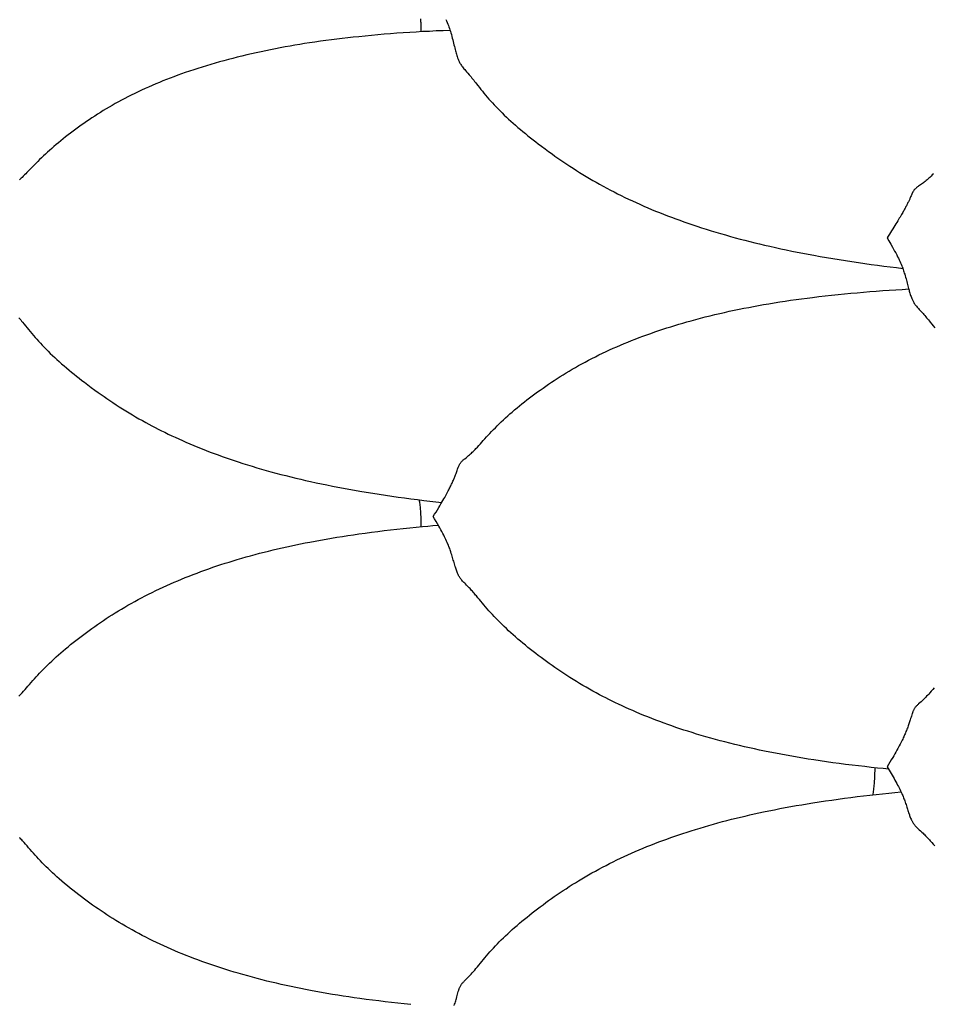
# Model space of a CAD drawing. Units: millimetres. Extents: x 2 to 471, y -243 to 201.
# Drawn here: x 145 to 164, y -129 to -108 of the extents above; entities that cross this region are included whole.
import ezdxf

# ---------------------------------------------------------------- set-up
doc = ezdxf.new("R2010")
doc.units = ezdxf.units.MM
doc.layers.add('Vector Layer 1', color=7, linetype='Continuous', lineweight=30)

msp = doc.modelspace()

# ---------------------------------------------------------------- linework, layer by layer
at = {"layer": 'Vector Layer 1', "color": 18, "lineweight": 30, "true_color": 0x000000, "extrusion": (0, 0, -1)}
for points in [[(-153.425, -108.371), (-153.427, -108.396), (-153.428, -108.422), (-153.43, -108.448), (-153.431, -108.475), (-153.432, -108.502), (-153.433, -108.529), (-153.433, -108.557), (-153.434, -108.585), (-153.434, -108.613), (-153.434, -108.642)], [(-163.339, -124.262), (-163.224, -124.25), (-163.109, -124.239), (-163.109, -124.239), (-162.974, -124.224), (-162.838, -124.209), (-162.702, -124.194), (-162.567, -124.178), (-162.432, -124.161), (-162.296, -124.143), (-162.161, -124.125), (-162.026, -124.106), (-161.892, -124.086), (-161.757, -124.066), (-161.757, -124.066), (-161.64, -124.048), (-161.524, -124.029), (-161.407, -124.009), (-161.291, -123.989), (-161.175, -123.969), (-161.059, -123.947), (-160.943, -123.925), (-160.828, -123.903), (-160.712, -123.879), (-160.712, -123.879), (-160.607, -123.857), (-160.501, -123.835), (-160.396, -123.811), (-160.291, -123.788), (-160.186, -123.763), (-160.082, -123.738), (-159.977, -123.712), (-159.873, -123.686), (-159.873, -123.686), (-159.773, -123.659), (-159.673, -123.632), (-159.573, -123.605), (-159.473, -123.577), (-159.374, -123.548), (-159.275, -123.518), (-159.177, -123.488), (-159.177, -123.488), (-159.091, -123.461), (-159.006, -123.434), (-158.921, -123.406), (-158.836, -123.377), (-158.752, -123.348), (-158.668, -123.318), (-158.584, -123.288), (-158.584, -123.288), (-158.498, -123.256), (-158.412, -123.224), (-158.326, -123.191), (-158.241, -123.157), (-158.156, -123.123), (-158.072, -123.088), (-158.072, -123.088), (-157.996, -123.056), (-157.92, -123.023), (-157.845, -122.99), (-157.77, -122.956), (-157.695, -122.922), (-157.621, -122.887), (-157.621, -122.887), (-157.553, -122.855), (-157.486, -122.822), (-157.418, -122.788), (-157.352, -122.755), (-157.285, -122.72), (-157.219, -122.685), (-157.219, -122.685), (-157.147, -122.647), (-157.076, -122.608), (-157.005, -122.568), (-156.935, -122.528), (-156.866, -122.488), (-156.796, -122.447), (-156.727, -122.405), (-156.659, -122.363), (-156.591, -122.32), (-156.523, -122.276), (-156.523, -122.276), (-156.46, -122.235), (-156.398, -122.194), (-156.336, -122.152), (-156.274, -122.11), (-156.213, -122.067), (-156.213, -122.067), (-156.154, -122.025), (-156.095, -121.983), (-156.037, -121.94), (-155.979, -121.897), (-155.921, -121.853), (-155.921, -121.853), (-155.865, -121.811), (-155.81, -121.769), (-155.756, -121.726), (-155.702, -121.683), (-155.648, -121.639), (-155.594, -121.595), (-155.541, -121.551), (-155.489, -121.506), (-155.437, -121.461), (-155.385, -121.416), (-155.385, -121.416), (-155.338, -121.373), (-155.29, -121.33), (-155.244, -121.286), (-155.198, -121.242), (-155.152, -121.198), (-155.152, -121.198), (-155.11, -121.156), (-155.068, -121.114), (-155.027, -121.072), (-154.987, -121.029), (-154.947, -120.986), (-154.947, -120.986), (-154.91, -120.946), (-154.874, -120.906), (-154.839, -120.865), (-154.803, -120.824), (-154.769, -120.784), (-154.769, -120.784), (-154.736, -120.745), (-154.705, -120.707), (-154.673, -120.669), (-154.642, -120.632), (-154.611, -120.594), (-154.611, -120.594), (-154.593, -120.574), (-154.576, -120.553), (-154.559, -120.534), (-154.542, -120.515), (-154.525, -120.495), (-154.508, -120.477), (-154.491, -120.458), (-154.474, -120.439), (-154.456, -120.421), (-154.456, -120.421), (-154.429, -120.393), (-154.403, -120.366), (-154.377, -120.34), (-154.377, -120.34), (-154.361, -120.324), (-154.346, -120.309), (-154.331, -120.293), (-154.316, -120.277), (-154.302, -120.262), (-154.302, -120.262), (-154.29, -120.247), (-154.279, -120.233), (-154.268, -120.218), (-154.259, -120.203), (-154.249, -120.188), (-154.24, -120.173), (-154.232, -120.157), (-154.225, -120.142), (-154.217, -120.127), (-154.211, -120.112), (-154.211, -120.112), (-154.202, -120.091), (-154.194, -120.07), (-154.186, -120.05), (-154.179, -120.029), (-154.172, -120.008), (-154.166, -119.987), (-154.159, -119.966), (-154.159, -119.966), (-154.151, -119.939), (-154.144, -119.913), (-154.136, -119.886), (-154.128, -119.859), (-154.12, -119.832), (-154.112, -119.805), (-154.104, -119.777), (-154.096, -119.749), (-154.087, -119.72), (-154.078, -119.691), (-154.069, -119.662), (-154.069, -119.662), (-154.061, -119.639), (-154.052, -119.615), (-154.044, -119.591), (-154.035, -119.567), (-154.026, -119.543), (-154.016, -119.518), (-154.005, -119.493), (-154.005, -119.493), (-153.992, -119.462), (-153.979, -119.432), (-153.965, -119.401), (-153.95, -119.37), (-153.934, -119.339), (-153.918, -119.308), (-153.918, -119.308), (-153.898, -119.269), (-153.877, -119.23), (-153.856, -119.191), (-153.834, -119.152), (-153.811, -119.112), (-153.811, -119.112), (-153.783, -119.063), (-153.754, -119.013), (-153.725, -118.963), (-153.695, -118.913), (-153.695, -118.913), (-153.725, -118.864), (-153.755, -118.815), (-153.784, -118.767), (-153.813, -118.719), (-153.813, -118.719), (-153.836, -118.681), (-153.858, -118.644), (-153.88, -118.608), (-153.901, -118.571), (-153.922, -118.535), (-153.922, -118.535), (-153.938, -118.506), (-153.954, -118.478), (-153.97, -118.45), (-153.985, -118.422), (-153.999, -118.395), (-154.014, -118.368), (-154.014, -118.368), (-154.025, -118.346), (-154.036, -118.324), (-154.046, -118.303), (-154.057, -118.282), (-154.066, -118.262), (-154.076, -118.242), (-154.085, -118.222), (-154.085, -118.222), (-154.095, -118.201), (-154.104, -118.181), (-154.113, -118.161), (-154.121, -118.141), (-154.129, -118.122), (-154.137, -118.104), (-154.145, -118.085), (-154.152, -118.067), (-154.16, -118.049), (-154.166, -118.031), (-154.173, -118.014), (-154.18, -117.996), (-154.186, -117.979), (-154.186, -117.979), (-154.194, -117.956), (-154.202, -117.933), (-154.21, -117.911), (-154.218, -117.888), (-154.226, -117.865), (-154.226, -117.865), (-154.23, -117.856), (-154.234, -117.846), (-154.238, -117.836), (-154.243, -117.826), (-154.248, -117.817), (-154.253, -117.807), (-154.258, -117.797), (-154.264, -117.787), (-154.271, -117.777), (-154.278, -117.768), (-154.285, -117.758), (-154.294, -117.748), (-154.294, -117.748), (-154.302, -117.739), (-154.312, -117.73), (-154.321, -117.721), (-154.331, -117.712), (-154.342, -117.704), (-154.352, -117.695), (-154.363, -117.686), (-154.363, -117.686), (-154.39, -117.665), (-154.416, -117.643), (-154.443, -117.62), (-154.443, -117.62), (-154.463, -117.603), (-154.483, -117.586), (-154.503, -117.568), (-154.523, -117.549), (-154.523, -117.549), (-154.542, -117.531), (-154.561, -117.512), (-154.58, -117.492), (-154.599, -117.472), (-154.599, -117.472), (-154.63, -117.439), (-154.662, -117.405), (-154.693, -117.371), (-154.724, -117.336), (-154.756, -117.301), (-154.756, -117.301), (-154.79, -117.263), (-154.825, -117.225), (-154.86, -117.187), (-154.896, -117.149), (-154.932, -117.111), (-154.932, -117.111), (-154.971, -117.07), (-155.011, -117.029), (-155.052, -116.989), (-155.093, -116.948), (-155.135, -116.908), (-155.135, -116.908), (-155.181, -116.865), (-155.227, -116.823), (-155.273, -116.781), (-155.32, -116.739), (-155.368, -116.697), (-155.368, -116.697), (-155.419, -116.654), (-155.47, -116.611), (-155.522, -116.568), (-155.574, -116.526), (-155.626, -116.484), (-155.626, -116.484), (-155.681, -116.441), (-155.737, -116.398), (-155.793, -116.356), (-155.849, -116.314), (-155.905, -116.272), (-155.905, -116.272), (-155.963, -116.231), (-156.021, -116.189), (-156.08, -116.148), (-156.139, -116.108), (-156.198, -116.068), (-156.198, -116.068), (-156.26, -116.027), (-156.321, -115.987), (-156.383, -115.947), (-156.446, -115.908), (-156.508, -115.87), (-156.508, -115.87), (-156.574, -115.83), (-156.64, -115.791), (-156.707, -115.753), (-156.774, -115.715), (-156.841, -115.677), (-156.841, -115.677), (-156.913, -115.638), (-156.985, -115.6), (-157.058, -115.563), (-157.131, -115.526), (-157.204, -115.489), (-157.204, -115.489), (-157.28, -115.453), (-157.355, -115.417), (-157.431, -115.382), (-157.508, -115.347), (-157.585, -115.313), (-157.662, -115.28), (-157.74, -115.247), (-157.818, -115.215), (-157.896, -115.184), (-157.975, -115.153), (-158.055, -115.122), (-158.055, -115.122), (-158.137, -115.091), (-158.221, -115.061), (-158.304, -115.031), (-158.388, -115.002), (-158.472, -114.973), (-158.556, -114.945), (-158.641, -114.917), (-158.726, -114.89), (-158.812, -114.864), (-158.897, -114.838), (-158.984, -114.813), (-159.07, -114.788), (-159.157, -114.764), (-159.157, -114.764), (-159.257, -114.736), (-159.358, -114.71), (-159.459, -114.684), (-159.56, -114.658), (-159.662, -114.634), (-159.763, -114.61), (-159.865, -114.587), (-159.967, -114.564), (-160.07, -114.542), (-160.173, -114.521), (-160.276, -114.5), (-160.379, -114.48), (-160.482, -114.46), (-160.586, -114.441), (-160.69, -114.423), (-160.69, -114.423), (-160.805, -114.403), (-160.92, -114.384), (-161.036, -114.366), (-161.151, -114.348), (-161.267, -114.331), (-161.383, -114.314), (-161.499, -114.298), (-161.615, -114.283), (-161.732, -114.268), (-161.732, -114.268), (-161.866, -114.252), (-162.001, -114.236), (-162.135, -114.222), (-162.27, -114.207), (-162.405, -114.194), (-162.54, -114.181), (-162.675, -114.169), (-162.81, -114.157), (-162.946, -114.146), (-163.081, -114.136), (-163.081, -114.136), (-163.219, -114.126), (-163.356, -114.116), (-163.493, -114.107), (-163.631, -114.099), (-163.768, -114.091)], [(-153.397, -118.556), (-153.4, -118.577), (-153.403, -118.599), (-153.403, -118.599), (-153.407, -118.624), (-153.41, -118.65), (-153.413, -118.676), (-153.416, -118.704), (-153.418, -118.731), (-153.42, -118.759), (-153.423, -118.788), (-153.425, -118.817), (-153.426, -118.847), (-153.428, -118.877), (-153.429, -118.907), (-153.431, -118.938), (-153.432, -118.969), (-153.432, -119), (-153.433, -119.031), (-153.434, -119.063), (-153.434, -119.095), (-153.434, -119.127)], [(-144.918, -122.719), (-144.94, -122.696), (-144.962, -122.671), (-144.985, -122.647), (-144.985, -122.647), (-145.016, -122.612), (-145.047, -122.576), (-145.078, -122.54), (-145.11, -122.503), (-145.142, -122.466), (-145.142, -122.466), (-145.176, -122.426), (-145.211, -122.387), (-145.246, -122.347), (-145.282, -122.308), (-145.318, -122.268), (-145.318, -122.268), (-145.357, -122.226), (-145.397, -122.184), (-145.438, -122.142), (-145.479, -122.101), (-145.521, -122.059), (-145.521, -122.059), (-145.567, -122.016), (-145.612, -121.972), (-145.659, -121.929), (-145.706, -121.886), (-145.754, -121.844), (-145.754, -121.844), (-145.804, -121.799), (-145.856, -121.755), (-145.907, -121.711), (-145.96, -121.668), (-146.012, -121.625), (-146.012, -121.625), (-146.067, -121.581), (-146.123, -121.537), (-146.178, -121.494), (-146.234, -121.451), (-146.291, -121.409), (-146.291, -121.409), (-146.349, -121.365), (-146.407, -121.323), (-146.466, -121.281), (-146.524, -121.239), (-146.584, -121.197), (-146.584, -121.197), (-146.645, -121.155), (-146.707, -121.114), (-146.769, -121.073), (-146.831, -121.032), (-146.894, -120.992), (-146.894, -120.992), (-146.959, -120.951), (-147.026, -120.91), (-147.092, -120.87), (-147.159, -120.83), (-147.227, -120.791), (-147.227, -120.791), (-147.298, -120.75), (-147.371, -120.71), (-147.443, -120.671), (-147.516, -120.632), (-147.59, -120.594), (-147.59, -120.594), (-147.665, -120.555), (-147.741, -120.518), (-147.817, -120.48), (-147.894, -120.444), (-147.971, -120.408), (-148.048, -120.373), (-148.126, -120.338), (-148.204, -120.304), (-148.283, -120.271), (-148.362, -120.238), (-148.441, -120.205), (-148.441, -120.205), (-148.524, -120.172), (-148.607, -120.14), (-148.691, -120.108), (-148.774, -120.077), (-148.858, -120.046), (-148.943, -120.016), (-149.028, -119.987), (-149.113, -119.958), (-149.198, -119.93), (-149.284, -119.902), (-149.37, -119.875), (-149.456, -119.848), (-149.543, -119.822), (-149.543, -119.822), (-149.638, -119.795), (-149.732, -119.768), (-149.827, -119.741), (-149.922, -119.715), (-150.017, -119.69), (-150.112, -119.666), (-150.208, -119.642), (-150.303, -119.619), (-150.399, -119.596), (-150.496, -119.574), (-150.592, -119.552), (-150.689, -119.531), (-150.786, -119.511), (-150.883, -119.491), (-150.98, -119.471), (-151.078, -119.452), (-151.078, -119.452), (-151.193, -119.43), (-151.308, -119.409), (-151.424, -119.389), (-151.539, -119.369), (-151.655, -119.35), (-151.771, -119.331), (-151.887, -119.313), (-152.003, -119.296), (-152.12, -119.279), (-152.12, -119.279), (-152.254, -119.261), (-152.388, -119.243), (-152.523, -119.226), (-152.657, -119.209), (-152.792, -119.193), (-152.926, -119.178), (-153.061, -119.164), (-153.196, -119.15), (-153.331, -119.137), (-153.467, -119.124), (-153.467, -119.124), (-153.578, -119.114), (-153.69, -119.104), (-153.802, -119.095)], [(-163.048, -124.232), (-163.048, -124.267), (-163.047, -124.302), (-163.046, -124.337), (-163.045, -124.371), (-163.043, -124.406), (-163.042, -124.44), (-163.04, -124.474), (-163.038, -124.507), (-163.036, -124.54), (-163.033, -124.573), (-163.031, -124.605), (-163.028, -124.637), (-163.025, -124.668), (-163.021, -124.699), (-163.018, -124.729), (-163.014, -124.758), (-163.014, -124.758), (-163.011, -124.783), (-163.008, -124.807)], [(-154.141, -129.266), (-154.149, -129.241), (-154.157, -129.216), (-154.165, -129.192), (-154.172, -129.167), (-154.179, -129.142), (-154.186, -129.118), (-154.186, -129.118), (-154.194, -129.088), (-154.202, -129.059), (-154.21, -129.03), (-154.218, -129), (-154.226, -128.971), (-154.226, -128.971), (-154.23, -128.958), (-154.234, -128.946), (-154.238, -128.933), (-154.243, -128.92), (-154.247, -128.908), (-154.252, -128.895), (-154.258, -128.883), (-154.264, -128.87), (-154.27, -128.858), (-154.277, -128.845), (-154.285, -128.833), (-154.293, -128.82), (-154.293, -128.82), (-154.302, -128.809), (-154.311, -128.798), (-154.321, -128.786), (-154.331, -128.775), (-154.341, -128.764), (-154.352, -128.753), (-154.363, -128.742), (-154.363, -128.742), (-154.389, -128.715), (-154.416, -128.688), (-154.443, -128.661), (-154.443, -128.661), (-154.47, -128.633), (-154.496, -128.605), (-154.522, -128.577), (-154.548, -128.547), (-154.573, -128.517), (-154.599, -128.487), (-154.599, -128.487), (-154.63, -128.45), (-154.662, -128.412), (-154.693, -128.374), (-154.724, -128.336), (-154.757, -128.297), (-154.757, -128.297), (-154.791, -128.256), (-154.825, -128.215), (-154.861, -128.175), (-154.896, -128.134), (-154.932, -128.094), (-154.932, -128.094), (-154.972, -128.051), (-155.012, -128.008), (-155.053, -127.965), (-155.094, -127.923), (-155.136, -127.881), (-155.136, -127.881), (-155.181, -127.837), (-155.227, -127.792), (-155.274, -127.749), (-155.321, -127.705), (-155.368, -127.662), (-155.368, -127.662), (-155.419, -127.617), (-155.47, -127.573), (-155.522, -127.528), (-155.574, -127.485), (-155.627, -127.441), (-155.627, -127.441), (-155.682, -127.396), (-155.737, -127.352), (-155.793, -127.308), (-155.849, -127.264), (-155.906, -127.221), (-155.906, -127.221), (-155.963, -127.177), (-156.022, -127.134), (-156.08, -127.09), (-156.139, -127.048), (-156.198, -127.005), (-156.198, -127.005), (-156.26, -126.962), (-156.321, -126.919), (-156.383, -126.877), (-156.446, -126.835), (-156.508, -126.794), (-156.508, -126.794), (-156.574, -126.751), (-156.64, -126.709), (-156.707, -126.667), (-156.774, -126.626), (-156.841, -126.586), (-156.841, -126.586), (-156.913, -126.543), (-156.985, -126.502), (-157.058, -126.461), (-157.131, -126.42), (-157.205, -126.38), (-157.205, -126.38), (-157.28, -126.34), (-157.356, -126.301), (-157.432, -126.262), (-157.508, -126.224), (-157.585, -126.186), (-157.663, -126.149), (-157.74, -126.113), (-157.819, -126.077), (-157.897, -126.042), (-157.976, -126.007), (-158.056, -125.973), (-158.056, -125.973), (-158.139, -125.938), (-158.222, -125.904), (-158.305, -125.87), (-158.389, -125.837), (-158.473, -125.805), (-158.558, -125.773), (-158.642, -125.742), (-158.727, -125.712), (-158.813, -125.682), (-158.899, -125.652), (-158.985, -125.623), (-159.071, -125.595), (-159.158, -125.567), (-159.158, -125.567), (-159.252, -125.538), (-159.347, -125.509), (-159.441, -125.481), (-159.536, -125.453), (-159.631, -125.426), (-159.727, -125.4), (-159.822, -125.374), (-159.918, -125.349), (-160.014, -125.325), (-160.11, -125.301), (-160.207, -125.277), (-160.303, -125.255), (-160.4, -125.232), (-160.497, -125.21), (-160.595, -125.189), (-160.692, -125.168), (-160.692, -125.168), (-160.807, -125.144), (-160.923, -125.121), (-161.038, -125.099), (-161.154, -125.077), (-161.27, -125.056), (-161.386, -125.035), (-161.502, -125.015), (-161.618, -124.996), (-161.735, -124.977), (-161.735, -124.977), (-161.869, -124.956), (-162.003, -124.936), (-162.137, -124.916), (-162.272, -124.898), (-162.406, -124.88), (-162.541, -124.862), (-162.676, -124.845), (-162.811, -124.829), (-162.946, -124.814), (-163.081, -124.799), (-163.081, -124.799), (-163.213, -124.785), (-163.344, -124.771), (-163.475, -124.758), (-163.607, -124.746)], [(-153.218, -129.247), (-153.082, -129.233), (-152.947, -129.219), (-152.812, -129.204), (-152.677, -129.189), (-152.543, -129.173), (-152.408, -129.156), (-152.273, -129.139), (-152.139, -129.12), (-152.139, -129.12), (-152.022, -129.104), (-151.906, -129.087), (-151.79, -129.07), (-151.674, -129.051), (-151.558, -129.033), (-151.442, -129.013), (-151.327, -128.993), (-151.211, -128.972), (-151.096, -128.951), (-151.096, -128.951), (-150.992, -128.931), (-150.888, -128.91), (-150.785, -128.889), (-150.682, -128.867), (-150.579, -128.845), (-150.476, -128.822), (-150.373, -128.799), (-150.271, -128.775), (-150.169, -128.75), (-150.068, -128.724), (-149.966, -128.698), (-149.865, -128.671), (-149.764, -128.643), (-149.663, -128.615), (-149.562, -128.586), (-149.562, -128.586), (-149.475, -128.56), (-149.389, -128.534), (-149.303, -128.507), (-149.217, -128.48), (-149.131, -128.452), (-149.046, -128.423), (-148.961, -128.394), (-148.876, -128.365), (-148.792, -128.334), (-148.708, -128.304), (-148.624, -128.272), (-148.541, -128.24), (-148.458, -128.207), (-148.458, -128.207), (-148.378, -128.175), (-148.299, -128.143), (-148.221, -128.109), (-148.142, -128.076), (-148.064, -128.041), (-147.987, -128.006), (-147.91, -127.971), (-147.833, -127.935), (-147.757, -127.898), (-147.681, -127.861), (-147.606, -127.823), (-147.606, -127.823), (-147.532, -127.785), (-147.459, -127.746), (-147.386, -127.707), (-147.314, -127.667), (-147.242, -127.627), (-147.242, -127.627), (-147.174, -127.588), (-147.107, -127.549), (-147.04, -127.509), (-146.974, -127.468), (-146.908, -127.428), (-146.908, -127.428), (-146.845, -127.388), (-146.783, -127.347), (-146.721, -127.307), (-146.659, -127.266), (-146.598, -127.224), (-146.598, -127.224), (-146.539, -127.183), (-146.48, -127.141), (-146.422, -127.1), (-146.364, -127.057), (-146.306, -127.015), (-146.306, -127.015), (-146.245, -126.968), (-146.184, -126.922), (-146.123, -126.875), (-146.063, -126.828), (-146.004, -126.78), (-145.945, -126.731), (-145.886, -126.683), (-145.828, -126.633), (-145.771, -126.583), (-145.771, -126.583), (-145.723, -126.541), (-145.676, -126.499), (-145.63, -126.456), (-145.584, -126.413), (-145.538, -126.369), (-145.538, -126.369), (-145.496, -126.328), (-145.454, -126.287), (-145.413, -126.245), (-145.373, -126.203), (-145.333, -126.161), (-145.333, -126.161), (-145.296, -126.122), (-145.26, -126.083), (-145.224, -126.043), (-145.189, -126.004), (-145.154, -125.964), (-145.154, -125.964), (-145.122, -125.927), (-145.09, -125.89), (-145.059, -125.854), (-145.027, -125.818), (-144.996, -125.782), (-144.996, -125.782), (-144.978, -125.763), (-144.961, -125.744), (-144.944, -125.725), (-144.927, -125.707)]]:
    msp.add_lwpolyline(points, dxfattribs=at)
at = {"layer": 'Vector Layer 1', "color": 18, "lineweight": 30, "true_color": 0x000000}
for points in [[(153.964, -108.379), (153.979, -108.412), (153.992, -108.445), (154.005, -108.478), (154.005, -108.478), (154.017, -108.51), (154.029, -108.541), (154.039, -108.573), (154.05, -108.604), (154.059, -108.635), (154.069, -108.666), (154.069, -108.666), (154.079, -108.703), (154.089, -108.739), (154.098, -108.775), (154.108, -108.811), (154.116, -108.846), (154.125, -108.881), (154.133, -108.916), (154.142, -108.951), (154.151, -108.985), (154.159, -109.02), (154.159, -109.02), (154.166, -109.045), (154.172, -109.07), (154.179, -109.094), (154.186, -109.119), (154.194, -109.144), (154.202, -109.168), (154.211, -109.193), (154.211, -109.193), (154.217, -109.209), (154.223, -109.226), (154.23, -109.242), (154.237, -109.258), (154.245, -109.274), (154.253, -109.29), (154.262, -109.306), (154.271, -109.322), (154.281, -109.338), (154.291, -109.354), (154.302, -109.369), (154.302, -109.369), (154.316, -109.387), (154.331, -109.406), (154.346, -109.424), (154.361, -109.442), (154.377, -109.46), (154.377, -109.46), (154.403, -109.49), (154.43, -109.521), (154.456, -109.552), (154.456, -109.552), (154.476, -109.576), (154.496, -109.599), (154.515, -109.623), (154.534, -109.646), (154.553, -109.67), (154.572, -109.694), (154.592, -109.718), (154.611, -109.743), (154.611, -109.743), (154.642, -109.783), (154.674, -109.823), (154.705, -109.862), (154.737, -109.902), (154.769, -109.942), (154.769, -109.942), (154.804, -109.984), (154.839, -110.026), (154.874, -110.067), (154.911, -110.108), (154.947, -110.149), (154.947, -110.149), (154.987, -110.192), (155.028, -110.235), (155.069, -110.278), (155.11, -110.32), (155.152, -110.362), (155.152, -110.362), (155.198, -110.406), (155.244, -110.449), (155.29, -110.493), (155.337, -110.536), (155.385, -110.578), (155.385, -110.578), (155.436, -110.623), (155.488, -110.668), (155.541, -110.713), (155.594, -110.757), (155.647, -110.8), (155.701, -110.844), (155.755, -110.887), (155.81, -110.93), (155.865, -110.972), (155.92, -111.015), (155.92, -111.015), (155.992, -111.069), (156.065, -111.124), (156.138, -111.178), (156.212, -111.231), (156.212, -111.231), (156.274, -111.275), (156.335, -111.318), (156.397, -111.361), (156.46, -111.403), (156.523, -111.446), (156.523, -111.446), (156.59, -111.49), (156.659, -111.535), (156.727, -111.579), (156.797, -111.622), (156.866, -111.665), (156.936, -111.707), (157.006, -111.749), (157.077, -111.79), (157.149, -111.831), (157.22, -111.872), (157.22, -111.872), (157.296, -111.913), (157.372, -111.954), (157.448, -111.995), (157.525, -112.034), (157.602, -112.074), (157.679, -112.112), (157.757, -112.15), (157.835, -112.188), (157.914, -112.225), (157.993, -112.261), (158.073, -112.297), (158.073, -112.297), (158.156, -112.334), (158.239, -112.37), (158.322, -112.405), (158.406, -112.44), (158.491, -112.474), (158.575, -112.508), (158.66, -112.54), (158.745, -112.573), (158.831, -112.605), (158.916, -112.636), (159.003, -112.667), (159.089, -112.697), (159.176, -112.727), (159.176, -112.727), (159.277, -112.76), (159.378, -112.793), (159.479, -112.825), (159.58, -112.857), (159.682, -112.888), (159.784, -112.918), (159.886, -112.947), (159.989, -112.976), (160.091, -113.004), (160.194, -113.032), (160.297, -113.058), (160.401, -113.085), (160.505, -113.111), (160.609, -113.136), (160.713, -113.16), (160.713, -113.16), (160.828, -113.187), (160.944, -113.213), (161.059, -113.238), (161.175, -113.263), (161.291, -113.287), (161.407, -113.31), (161.524, -113.333), (161.64, -113.355), (161.757, -113.376), (161.757, -113.376), (161.891, -113.401), (162.026, -113.424), (162.161, -113.447), (162.296, -113.469), (162.431, -113.49), (162.566, -113.511), (162.701, -113.531), (162.837, -113.55), (162.972, -113.569), (163.108, -113.588), (163.108, -113.588), (163.241, -113.605), (163.374, -113.622), (163.507, -113.638), (163.64, -113.654)], [(154.052, -108.612), (153.906, -108.619), (153.759, -108.625), (153.613, -108.633), (153.467, -108.64), (153.467, -108.64), (153.331, -108.648), (153.196, -108.657), (153.06, -108.666), (152.925, -108.675), (152.79, -108.686), (152.655, -108.696), (152.521, -108.708), (152.386, -108.72), (152.252, -108.733), (152.117, -108.746), (152.117, -108.746), (152.001, -108.758), (151.884, -108.771), (151.768, -108.785), (151.652, -108.799), (151.537, -108.813), (151.421, -108.828), (151.306, -108.844), (151.19, -108.861), (151.075, -108.878), (151.075, -108.878), (150.971, -108.894), (150.868, -108.911), (150.764, -108.928), (150.661, -108.946), (150.558, -108.964), (150.455, -108.983), (150.353, -109.002), (150.251, -109.022), (150.149, -109.043), (150.047, -109.065), (149.946, -109.087), (149.844, -109.109), (149.743, -109.133), (149.643, -109.157), (149.542, -109.181), (149.542, -109.181), (149.448, -109.205), (149.355, -109.23), (149.261, -109.255), (149.169, -109.28), (149.076, -109.306), (148.984, -109.333), (148.892, -109.361), (148.801, -109.389), (148.71, -109.418), (148.62, -109.447), (148.53, -109.477), (148.44, -109.508), (148.44, -109.508), (148.36, -109.536), (148.282, -109.565), (148.203, -109.594), (148.125, -109.623), (148.047, -109.654), (147.97, -109.684), (147.893, -109.716), (147.817, -109.747), (147.741, -109.78), (147.665, -109.813), (147.59, -109.847), (147.59, -109.847), (147.516, -109.881), (147.443, -109.915), (147.371, -109.95), (147.298, -109.986), (147.227, -110.022), (147.227, -110.022), (147.159, -110.057), (147.092, -110.093), (147.026, -110.129), (146.959, -110.165), (146.894, -110.203), (146.894, -110.203), (146.831, -110.239), (146.768, -110.276), (146.706, -110.313), (146.645, -110.351), (146.584, -110.39), (146.584, -110.39), (146.524, -110.428), (146.465, -110.466), (146.407, -110.505), (146.348, -110.545), (146.291, -110.585), (146.291, -110.585), (146.234, -110.624), (146.178, -110.664), (146.122, -110.705), (146.067, -110.746), (146.012, -110.787), (146.012, -110.787), (145.959, -110.828), (145.907, -110.868), (145.855, -110.909), (145.804, -110.951), (145.753, -110.993), (145.753, -110.993), (145.706, -111.033), (145.658, -111.073), (145.612, -111.113), (145.566, -111.154), (145.521, -111.195), (145.521, -111.195), (145.479, -111.234), (145.437, -111.272), (145.397, -111.311), (145.357, -111.35), (145.317, -111.389), (145.317, -111.389), (145.281, -111.425), (145.245, -111.461), (145.21, -111.497), (145.176, -111.533), (145.142, -111.568), (145.142, -111.568), (145.115, -111.596), (145.089, -111.623), (145.062, -111.65), (145.036, -111.676), (145.011, -111.701), (144.985, -111.726), (144.985, -111.726), (144.966, -111.745), (144.946, -111.762), (144.927, -111.779)], [(164.292, -111.65), (164.266, -111.676), (164.24, -111.701), (164.214, -111.726), (164.214, -111.726), (164.195, -111.745), (164.176, -111.762), (164.157, -111.779), (164.137, -111.796), (164.137, -111.796), (164.118, -111.812), (164.098, -111.828), (164.078, -111.843), (164.058, -111.858), (164.058, -111.858), (164.038, -111.873), (164.018, -111.887), (163.998, -111.901), (163.978, -111.915), (163.978, -111.915), (163.967, -111.922), (163.956, -111.929), (163.946, -111.937), (163.936, -111.944), (163.926, -111.952), (163.917, -111.959), (163.909, -111.967), (163.909, -111.967), (163.9, -111.975), (163.892, -111.983), (163.885, -111.991), (163.879, -111.999), (163.873, -112.008), (163.867, -112.016), (163.862, -112.024), (163.857, -112.032), (163.853, -112.04), (163.849, -112.048), (163.845, -112.056), (163.841, -112.064), (163.841, -112.064), (163.833, -112.083), (163.824, -112.102), (163.817, -112.12), (163.809, -112.139), (163.801, -112.157), (163.801, -112.157), (163.794, -112.171), (163.788, -112.186), (163.781, -112.2), (163.774, -112.215), (163.767, -112.23), (163.76, -112.245), (163.752, -112.261), (163.744, -112.277), (163.736, -112.293), (163.727, -112.309), (163.719, -112.326), (163.709, -112.344), (163.7, -112.362), (163.7, -112.362), (163.691, -112.379), (163.681, -112.397), (163.671, -112.415), (163.661, -112.433), (163.651, -112.452), (163.64, -112.472), (163.628, -112.492), (163.628, -112.492), (163.614, -112.516), (163.6, -112.541), (163.584, -112.567), (163.569, -112.593), (163.553, -112.619), (163.536, -112.646), (163.536, -112.646), (163.516, -112.68), (163.494, -112.714), (163.473, -112.749), (163.45, -112.784), (163.428, -112.82), (163.428, -112.82), (163.405, -112.857), (163.381, -112.894), (163.358, -112.931), (163.334, -112.969), (163.31, -113.008), (163.31, -113.008), (163.349, -113.074), (163.388, -113.141), (163.426, -113.208), (163.426, -113.208), (163.449, -113.248), (163.47, -113.287), (163.492, -113.327), (163.513, -113.367), (163.533, -113.407), (163.533, -113.407), (163.549, -113.44), (163.564, -113.472), (163.579, -113.504), (163.593, -113.536), (163.607, -113.568), (163.62, -113.6), (163.62, -113.6), (163.63, -113.626), (163.64, -113.653), (163.65, -113.679), (163.659, -113.704), (163.667, -113.73), (163.675, -113.755), (163.683, -113.78), (163.683, -113.78), (163.693, -113.812), (163.702, -113.843), (163.711, -113.874), (163.719, -113.905), (163.727, -113.935), (163.735, -113.965), (163.743, -113.995), (163.75, -114.025), (163.758, -114.054), (163.766, -114.083), (163.774, -114.113), (163.774, -114.113), (163.78, -114.136), (163.787, -114.159), (163.794, -114.182), (163.801, -114.205), (163.809, -114.228), (163.817, -114.251), (163.825, -114.274), (163.825, -114.274), (163.832, -114.289), (163.838, -114.304), (163.845, -114.319), (163.852, -114.335), (163.86, -114.35), (163.868, -114.365), (163.877, -114.38), (163.886, -114.395), (163.896, -114.41), (163.906, -114.424), (163.917, -114.439), (163.917, -114.439), (163.931, -114.456), (163.945, -114.473), (163.96, -114.49), (163.976, -114.507), (163.991, -114.524), (163.991, -114.524), (164.018, -114.553), (164.044, -114.582), (164.071, -114.611), (164.071, -114.611), (164.091, -114.634), (164.11, -114.656), (164.129, -114.678), (164.148, -114.701), (164.167, -114.724), (164.186, -114.747), (164.206, -114.771), (164.225, -114.795), (164.225, -114.795), (164.257, -114.834), (164.288, -114.873), (164.319, -114.912)], [(144.919, -114.701), (144.938, -114.724), (144.957, -114.747), (144.976, -114.771), (144.996, -114.795), (144.996, -114.795), (145.027, -114.834), (145.058, -114.873), (145.09, -114.912), (145.122, -114.951), (145.154, -114.991), (145.154, -114.991), (145.189, -115.032), (145.224, -115.074), (145.259, -115.115), (145.296, -115.156), (145.332, -115.197), (145.332, -115.197), (145.372, -115.24), (145.413, -115.283), (145.454, -115.326), (145.495, -115.368), (145.537, -115.41), (145.537, -115.41), (145.583, -115.455), (145.629, -115.499), (145.676, -115.542), (145.723, -115.586), (145.77, -115.629), (145.77, -115.629), (145.822, -115.674), (145.874, -115.719), (145.927, -115.764), (145.98, -115.809), (146.033, -115.853), (146.087, -115.897), (146.141, -115.94), (146.196, -115.983), (146.251, -116.026), (146.306, -116.068), (146.306, -116.068), (146.378, -116.123), (146.451, -116.178), (146.525, -116.231), (146.598, -116.285), (146.598, -116.285), (146.66, -116.328), (146.721, -116.371), (146.783, -116.414), (146.845, -116.456), (146.908, -116.498), (146.908, -116.498), (146.976, -116.542), (147.044, -116.586), (147.113, -116.629), (147.182, -116.672), (147.251, -116.714), (147.321, -116.756), (147.391, -116.797), (147.461, -116.838), (147.533, -116.878), (147.604, -116.918), (147.604, -116.918), (147.67, -116.954), (147.737, -116.989), (147.804, -117.024), (147.871, -117.059), (147.938, -117.093), (148.006, -117.127), (148.006, -117.127), (148.08, -117.163), (148.155, -117.198), (148.23, -117.233), (148.305, -117.268), (148.381, -117.302), (148.457, -117.335), (148.457, -117.335), (148.541, -117.372), (148.626, -117.407), (148.711, -117.443), (148.797, -117.477), (148.883, -117.511), (148.969, -117.544), (148.969, -117.544), (149.053, -117.576), (149.137, -117.607), (149.222, -117.637), (149.306, -117.667), (149.391, -117.697), (149.476, -117.725), (149.562, -117.754), (149.562, -117.754), (149.661, -117.786), (149.759, -117.817), (149.859, -117.847), (149.958, -117.877), (150.058, -117.906), (150.158, -117.935), (150.258, -117.963), (150.258, -117.963), (150.363, -117.991), (150.467, -118.018), (150.572, -118.045), (150.676, -118.071), (150.781, -118.097), (150.887, -118.122), (150.992, -118.146), (151.098, -118.17), (151.098, -118.17), (151.213, -118.195), (151.329, -118.22), (151.444, -118.243), (151.56, -118.267), (151.676, -118.289), (151.793, -118.311), (151.909, -118.332), (152.026, -118.353), (152.142, -118.373), (152.142, -118.373), (152.277, -118.396), (152.412, -118.418), (152.547, -118.439), (152.682, -118.459), (152.817, -118.479), (152.952, -118.498), (153.088, -118.516), (153.223, -118.534), (153.359, -118.551), (153.495, -118.568), (153.495, -118.568), (153.622, -118.583), (153.75, -118.597), (153.877, -118.611)], [(164.308, -122.54), (164.276, -122.576), (164.245, -122.612), (164.214, -122.647), (164.214, -122.647), (164.192, -122.671), (164.17, -122.696), (164.147, -122.719), (164.125, -122.742), (164.103, -122.764), (164.08, -122.786), (164.058, -122.808), (164.058, -122.808), (164.031, -122.833), (164.004, -122.858), (163.978, -122.882), (163.978, -122.882), (163.967, -122.892), (163.956, -122.901), (163.946, -122.911), (163.936, -122.921), (163.926, -122.931), (163.917, -122.941), (163.908, -122.952), (163.908, -122.952), (163.9, -122.963), (163.892, -122.974), (163.885, -122.985), (163.879, -122.996), (163.873, -123.007), (163.867, -123.018), (163.862, -123.03), (163.857, -123.041), (163.853, -123.052), (163.849, -123.063), (163.845, -123.074), (163.841, -123.085), (163.841, -123.085), (163.832, -123.111), (163.824, -123.137), (163.817, -123.163), (163.809, -123.189), (163.801, -123.215), (163.801, -123.215), (163.794, -123.237), (163.787, -123.259), (163.779, -123.28), (163.772, -123.302), (163.764, -123.325), (163.756, -123.347), (163.747, -123.37), (163.739, -123.393), (163.73, -123.417), (163.72, -123.44), (163.71, -123.465), (163.7, -123.49), (163.7, -123.49), (163.69, -123.512), (163.681, -123.534), (163.671, -123.556), (163.661, -123.578), (163.651, -123.601), (163.64, -123.625), (163.628, -123.648), (163.628, -123.648), (163.614, -123.677), (163.6, -123.706), (163.585, -123.736), (163.569, -123.765), (163.553, -123.795), (163.537, -123.826), (163.537, -123.826), (163.516, -123.863), (163.494, -123.901), (163.473, -123.939), (163.45, -123.977), (163.428, -124.016), (163.428, -124.016), (163.399, -124.065), (163.369, -124.115), (163.34, -124.164), (163.31, -124.214), (163.31, -124.214), (163.331, -124.249), (163.353, -124.285), (163.374, -124.321), (163.395, -124.356), (163.416, -124.392), (163.436, -124.427), (163.457, -124.462), (163.476, -124.497), (163.496, -124.531), (163.515, -124.566), (163.533, -124.6), (163.533, -124.6), (163.549, -124.63), (163.565, -124.66), (163.579, -124.689), (163.594, -124.718), (163.607, -124.747), (163.62, -124.776), (163.62, -124.776), (163.631, -124.799), (163.64, -124.822), (163.65, -124.845), (163.659, -124.868), (163.667, -124.89), (163.676, -124.912), (163.683, -124.933), (163.683, -124.933), (163.693, -124.96), (163.702, -124.987), (163.711, -125.013), (163.719, -125.038), (163.727, -125.064), (163.735, -125.088), (163.743, -125.113), (163.751, -125.137), (163.758, -125.161), (163.766, -125.185), (163.774, -125.209), (163.774, -125.209), (163.781, -125.227), (163.787, -125.246), (163.794, -125.265), (163.801, -125.284), (163.809, -125.302), (163.817, -125.321), (163.826, -125.34), (163.826, -125.34), (163.832, -125.353), (163.84, -125.367), (163.847, -125.38), (163.855, -125.394), (163.864, -125.408), (163.873, -125.421), (163.883, -125.435), (163.894, -125.448), (163.905, -125.461), (163.917, -125.474), (163.917, -125.474), (163.931, -125.489), (163.946, -125.503), (163.961, -125.517), (163.976, -125.531), (163.992, -125.545), (163.992, -125.545), (164.018, -125.57), (164.044, -125.594), (164.071, -125.62), (164.071, -125.62), (164.088, -125.637), (164.106, -125.654), (164.123, -125.672), (164.14, -125.689), (164.157, -125.707), (164.174, -125.725), (164.191, -125.744), (164.208, -125.763), (164.225, -125.782), (164.225, -125.782), (164.257, -125.818), (164.288, -125.854), (164.32, -125.89)]]:
    msp.add_lwpolyline(points, dxfattribs=at)

doc.saveas('drawing.dxf')
